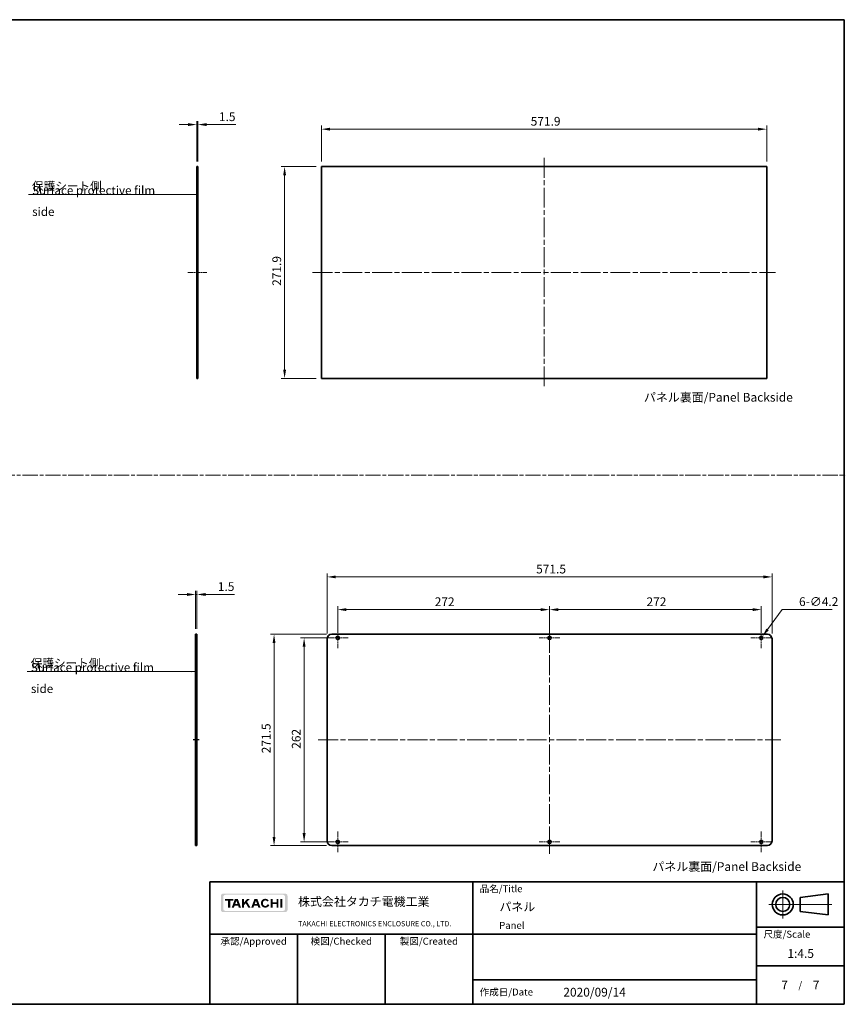
# Model space of a CAD drawing. Units: millimetres. Extents: x 65 to 9511, y 36 to 1722.
# Drawn here: x 8451 to 9511, y 36 to 1301 of the extents above; entities that cross this region are included whole.
import ezdxf
from ezdxf.enums import TextEntityAlignment as Align

# ---------------------------------------------------------------- set-up
doc = ezdxf.new("R2010")
doc.units = ezdxf.units.MM
doc.header["$LTSCALE"] = 4.5
for name, pattern in [('AM_ISO08W050', [18, 12, -1.5, 3, -1.5]), ('AM_ISO08W050x2', [9, 6, -0.75, 1.5, -0.75]), ('CHAIN', [0.35429999999999995, 0.2362, -0.0295, 0.0591, -0.0295])]:
    doc.linetypes.add(name, pattern=pattern)
doc.layers.get('Defpoints').update_dxf_attribs({"lineweight": 25})
for name, color, linetype, lineweight in [('AM_7', 4, 'AM_ISO08W050', 25), ('Border (ISO)', 7, 'Continuous', 35), ('Center Mark (ISO)', 131, 'Continuous', 18), ('Centerline (ISO)', 131, 'Continuous', 18), ('Centerline (ISO) @ 1', 131, 'Continuous', 18), ('Dimension (ISO)', 7, 'Continuous', 18), ('Dimension (ISO) @ 1', 7, 'Continuous', 18), ('Hatch (ISO)', 1, 'Continuous', 18), ('Sketch Geometry (ISO)', 7, 'Continuous', 18), ('Symbol (ISO)', 7, 'Continuous', 18), ('Title (ISO)', 7, 'Continuous', 35), ('Visible (ISO)', 7, 'Continuous', 35), ('Visible Narrow (ISO)', 7, 'Continuous', 25)]:
    doc.layers.add(name, color=color, linetype=linetype, lineweight=lineweight)
doc.styles.add('Note Text (TK)', font='txt')
doc.styles.add('文字スタイル67', font='arial.ttf')
doc.dimstyles.new('Default - Method 1b (TK)', dxfattribs={"dimscale": 4.5, "dimtxt": 2.5, "dimasz": 2.5, "dimexe": 1, "dimexo": 1.499999999999999, "dimgap": 1, "dimtad": 1, "dimtoh": 1, "dimrnd": 1e-08, "dimdsep": 46, "dimtxsty": 'Note Text (TK)', "dimcen": 0.09, "dimdle": 5, "dimclrd": 100, "dimclre": 100, "dimclrt": 7, "dimadec": 1, "dimazin": 1, "dimtfac": 1, "dimtmove": 0, "dimatfit": 3, "dimfxl": 1, "dimtolj": 1, "dimlwd": -1, "dimlwe": -1, "dimarcsym": 0})
doc.dimstyles.new('Default - Method 1b (TK)$7', dxfattribs={"dimscale": 4.5, "dimtxt": 2.5, "dimasz": 2.5, "dimexe": 1, "dimexo": 1.499999999999999, "dimgap": 1, "dimtad": 1, "dimtoh": 1, "dimrnd": 1e-08, "dimdsep": 46, "dimtxsty": 'Note Text (TK)', "dimcen": 0.09, "dimdle": 5, "dimclrd": 100, "dimclre": 100, "dimclrt": 7, "dimadec": 1, "dimazin": 1, "dimtfac": 1, "dimtmove": 0, "dimatfit": 3, "dimfxl": 1, "dimtolj": 1, "dimlwd": -1, "dimlwe": -1, "dimarcsym": 0})

# ---------------------------------------------------------------- blocks, each defined once
blk = doc.blocks.new('図面枠 tk図枠')
at = {"layer": 'Border (ISO)'}
for p, q in [((14.49999999999999, 289), (405.4999999999999, 289)), ((14.49999999999999, 289), (14.50000000000001, 8.000000000000007)), ((405.4999999999999, 289), (405.4999999999999, 8.000000000000007)), ((14.50000000000001, 8.000000000000007), (405.4999999999999, 8.000000000000007))]:
    blk.add_line(p, q, dxfattribs=at)
blk = doc.blocks.new('表題欄 tk表題欄')
at = {"layer": 'Hatch (ISO)'}
h = blk.add_hatch(color=256, dxfattribs=at)
edge = h.paths.add_edge_path(flags=0)
edge.add_arc((95.57537688673352, 236.2990653650367), 0.5958259999999996, 269.9999999999897, 360)
edge.add_line((96.17120288673351, 236.2990653650368), (96.17120288673348, 239.7107813650365))
edge.add_arc((95.5753768867335, 239.7107813650366), 0.5958259999999996, 0, 90.0000000000068)
edge.add_line((95.57537688673342, 240.3066073650366), (79.13710888673356, 240.3066073650366))
edge.add_arc((79.13710888673353, 239.7107813650366), 0.5958259999999996, 89.99999999999744, 180)
edge.add_line((78.54128288673353, 239.7107813650365), (78.54128288673331, 236.2990653650368))
edge.add_arc((79.13710888673332, 236.2990653650365), 0.5958259999999996, 180, 270.0000000000231)
edge.add_line((79.13710888673356, 235.7032393650365), (95.57537688673342, 235.7032393650367))
edge = h.paths.add_edge_path()
edge.add_line((77.83935088673357, 239.9556413650366), (77.83935088673357, 236.0542053650368))
edge.add_arc((78.54128288673346, 236.0542053650367), 0.7019319999998935, 180, 270.0000000000087)
edge.add_line((78.54128288673357, 235.3522733650368), (96.17120288673352, 235.3522733650368))
edge.add_arc((96.17120288673351, 236.0542053650367), 0.7019319999998921, 270, 360)
edge.add_line((96.8731348867334, 236.0542053650368), (96.87313488673352, 239.9556413650366))
edge.add_arc((96.1712028867336, 239.9556413650367), 0.7019319999998921, 0, 90.00000000000873)
edge.add_line((96.17120288673348, 240.6575733650367), (78.54128288673357, 240.6575733650366))
edge.add_arc((78.54128288673357, 239.9556413650366), 0.7019319999999984, 90, 180)
for points in [[(79.07181288673355, 239.1476033650369), (79.07181288673355, 238.6578833650367), (79.92066088673353, 238.6578833650367), (79.92066088673353, 236.6581933650368), (80.50832488673353, 236.6581933650368), (80.50832488673353, 238.6578833650367), (81.35717288673355, 238.6578833650367), (81.35717288673355, 239.1476033650369)], [(85.68407849525303, 236.6581933650368), (84.9434673993943, 237.8918698287545), (84.41792288673358, 237.3246628822781), (84.41792288673358, 236.6581933650368), (83.89555488673355, 236.6581933650368), (83.89555488673355, 239.1476033650369), (84.41792288673358, 239.1476033650369), (84.41792288673358, 238.0993979968839), (85.38913556809511, 239.1476033650369), (86.10696490847272, 239.1476033650369), (85.31925422435492, 238.2974470774499), (86.30334488673353, 236.6581933650368)], [(92.09142939614459, 239.1476033650369), (92.09142939614459, 236.6581933650368), (92.60971639614465, 236.6581933650368), (92.60971639614465, 237.6580383650368), (93.76872039614462, 237.6580383650368), (93.76872039614462, 236.6581933650368), (94.28700739614459, 236.6581933650368), (94.28700739614459, 239.1476033650369), (93.76872039614462, 239.1476033650369), (93.76872039614462, 238.1477583650367), (92.60971639614465, 238.1477583650367), (92.60971639614465, 239.1476033650369)], [(94.84202339614467, 239.1476033650369), (94.84202339614467, 236.6581933650368), (95.36439139614473, 236.6581933650368), (95.36439139614473, 239.1476033650369)]]:
    blk.add_hatch(color=256, dxfattribs=at).paths.add_polyline_path(points)
h = blk.add_hatch(color=256, dxfattribs=at)
h.paths.add_polyline_path([(82.59020695886475, 237.7110913650368), (81.95242681460243, 237.7110913650368), (82.27131688673356, 238.5794973650367)], flags=0)
h.paths.add_polyline_path([(82.77903014574996, 237.1968853650368), (81.76360362771717, 237.1968853650368), (81.56578886050404, 236.6581933650368), (80.94907288673355, 236.6581933650368), (81.86321688673357, 239.1476033650369), (82.67941688673353, 239.1476033650369), (83.59356088673351, 236.6581933650368), (82.97684491296302, 236.6581933650368)])
h = blk.add_hatch(color=256, dxfattribs=at)
h.paths.add_polyline_path([(87.52707281460246, 237.7110913650368), (88.16485295886469, 237.7110913650368), (87.84596288673359, 238.5794973650367)], flags=0)
h.paths.add_polyline_path([(87.14043486050403, 236.6581933650368), (87.3382496277172, 237.1968853650368), (88.35367614574989, 237.1968853650368), (88.551490912963, 236.6581933650368), (89.16820688673343, 236.6581933650368), (88.25406288673352, 239.1476033650369), (87.43786288673356, 239.1476033650369), (86.52371888673358, 236.6581933650368)])
h = blk.add_hatch(color=256, dxfattribs=at)
edge = h.paths.add_edge_path()
edge.add_arc((90.52309888673334, 237.9028983650369), 1.273272000000011, 38.55054079078439, 336.5820184016556)
edge.add_line((91.69149139614446, 237.3968543650369), (91.17255542714857, 237.6216113977801))
edge.add_ellipse((90.52309888673352, 237.9028983650369), major_axis=(0, -0.7998759999999119), ratio=0.8673469387756529, start_angle=128.5505407907963, end_angle=426.582018401653, ccw=False)
edge.add_line((91.09381514418376, 238.3576891122095), (91.51887237036831, 238.6964075050431))
at = {"layer": 'Title (ISO)'}
for p, q in [((74.70882392282105, 244.052739026017), (255.7088239228211, 244.052739026017)), ((74.70882392282105, 209.052739026017), (74.70882392282105, 244.052739026017)), ((149.7088239228211, 244.052739026017), (149.7088239228211, 209.052739026017)), ((230.7088239228211, 244.052739026017), (230.7088239228211, 209.052739026017)), ((255.7088239228211, 244.052739026017), (255.7088239228211, 209.052739026017)), ((243.2088239228211, 239.552739026017), (251.2088239228211, 240.5527390260171)), ((243.2088239228211, 239.552739026017), (243.2088239228211, 235.552739026017)), ((251.2088239228211, 234.552739026017), (251.2088239228211, 240.5527390260171)), ((243.2088239228211, 235.552739026017), (251.2088239228211, 234.552739026017)), ((230.7088239228211, 231.052739026017), (255.7088239228211, 231.052739026017)), ((74.70882392282105, 229.052739026017), (230.7088239228211, 229.052739026017)), ((99.70882392282108, 229.052739026017), (99.70882392282108, 209.052739026017)), ((124.708823922821, 229.052739026017), (124.708823922821, 209.052739026017)), ((230.7088239228211, 220.052739026017), (255.7088239228211, 220.052739026017)), ((149.7088239228211, 216.052739026017), (230.7088239228211, 216.052739026017)), ((255.7088239228211, 209.052739026017), (74.70882392282105, 209.052739026017))]:
    blk.add_line(p, q, dxfattribs=at)
at = {"layer": 'Title (ISO)', "color": 4, "linetype": 'CHAIN', "lineweight": 18, "ltscale": 8.889559745788574}
blk.add_line((238.2088239228211, 241.552739026017), (238.2088239228211, 233.552739026017), dxfattribs=at)
at = {"layer": 'Title (ISO)', "color": 4, "linetype": 'CHAIN', "lineweight": 18, "ltscale": 20.00163269042969}
blk.add_line((252.2088239228211, 237.552739026017), (234.2088239228211, 237.552739026017), dxfattribs=at)
at = {"layer": 'Title (ISO)'}
for radius in [3, 2]:
    blk.add_circle((238.2088239228211, 237.552739026017), radius, dxfattribs=at)
at = {"layer": 'Title (ISO)', "color": 1, "char_height": 2.000000029802322, "line_spacing_factor": 1.5, "style": 'Note Text (TK)'}
for s, insert, attachment_point in [('\\fＭＳ Ｐゴシック|b0|i0;\\H2.0000;品名/Title', (151.708823922821, 242.052739026017), 4), ('\\fＭＳ Ｐゴシック|b0|i0;\\H2.0000;承認/Approved', (87.20882392282108, 227.052739026017), 5), ('\\fＭＳ Ｐゴシック|b0|i0;\\H2.0000;検図/Checked', (112.208823922821, 227.052739026017), 5), ('\\fＭＳ Ｐゴシック|b0|i0;\\H2.0000;製図/Created', (137.2088239228211, 227.052739026017), 5), ('\\fＭＳ Ｐゴシック|b0|i0;\\H2.0000;尺度/Scale', (232.7088239228211, 229.052739026017), 4), ('\\fＭＳ Ｐゴシック|b0|i0;\\H2.0000;作成日/Date', (151.708823922821, 212.552739026017), 4)]:
    blk.add_mtext(s, dxfattribs=dict(at, insert=insert, attachment_point=attachment_point))
at = {"layer": 'Title (ISO)', "color": 7, "line_spacing_factor": 1.5, "style": 'Note Text (TK)'}
for s, insert, char_height, attachment_point in [('株式会社タカチ電機工業', (99.87313488673345, 238.052739026017), 2.5, 4), ('\\fArial|b0|i0;\\H1.4986;TAKACHI ELECTRONICS ENCLOSURE CO., LTD.', (99.87313488673342, 232.052739026017), 1.49859994649887, 4), ('\\fＭＳ Ｐゴシック|b0|i0;\\H2.0000;/', (243.2088239228211, 214.552739026017), 2.000000029802322, 5)]:
    blk.add_mtext(s, dxfattribs=dict(at, insert=insert, char_height=char_height, attachment_point=attachment_point))
at = {"layer": 'Title (ISO)', "color": 7}
for tag, p, height, style in [('<品名>_001', (157.2826875528348, 235.5328526211061), 2.5, 'Note Text (TK)'), ('<Title>_001', (157.7088239228211, 230.5513747487906), 2.000000029802322, '文字スタイル67'), ('<尺度>_001', (239.5440510892929, 222.302739026017), 2.5, 'Note Text (TK)'), ('作成日_001', (175.6179145609817, 211.2601253517655), 2.5, 'Note Text (TK)'), ('<ページ_No.>_001', (238.0980284456275, 213.302739026017), 2.5, 'Note Text (TK)'), ('<総ページ数>_001', (246.7855284409709, 213.302739026017), 2.5, 'Note Text (TK)')]:
    blk.add_attdef(tag, p, '', height=height, dxfattribs=dict(at, style=style))
at = {"layer": 'Title (ISO)', "color": 7, "style": 'Note Text (TK)'}
blk.add_attdef('<承認>', text='', height=2.5, dxfattribs=at).set_placement((87.20882392282108, 217.052739026017), align=Align.MIDDLE_CENTER)
blk = doc.blocks.new('*D36')
at = {"layer": 'Defpoints', "color": 0}
for p in [(9409.893080274534, 1159.905872248306), (8837.993080274537, 1111.777073311339), (9409.893080274534, 1111.777073311339)]:
    blk.add_point(p, dxfattribs=at)
at = {"layer": 'Dimension (ISO)', "color": 100}
for p, q in [((8837.993080274537, 1118.527073311339), (8837.993080274537, 1164.405872248306)), ((9409.893080274534, 1118.527073311339), (9409.893080274534, 1164.405872248306)), ((8849.243080274538, 1159.905872248306), (9398.643080274536, 1159.905872248306))]:
    blk.add_line(p, q, dxfattribs=at)
for points in [[(8849.243080274538, 1161.780872248306), (8849.243080274538, 1158.030872248306), (8837.993080274537, 1159.905872248306)], [(9398.643080274536, 1161.780872248306), (9398.643080274536, 1158.030872248306), (9409.893080274534, 1159.905872248306)]]:
    blk.add_solid(points, dxfattribs=at)
at = {"layer": 'Dimension (ISO)', "color": 7, "insert": (9106.780438229081, 1170.030872248306), "char_height": 11.25, "attachment_point": 4, "style": 'Note Text (TK)'}
blk.add_mtext('\\A1;571.9', dxfattribs=at)
blk = doc.blocks.new('*D35')
at = {"layer": 'Defpoints', "color": 0}
for p in [(8790.741830908784, 1111.777073311339), (8837.993080274537, 1111.777073311339), (8837.993080274537, 839.8770733113392)]:
    blk.add_point(p, dxfattribs=at)
at = {"layer": 'Dimension (ISO)', "color": 100}
for p, q in [((8831.243080274537, 1111.777073311339), (8786.241830908784, 1111.777073311339)), ((8790.741830908784, 851.1270733113391), (8790.741830908784, 1100.527073311339)), ((8831.243080274537, 839.8770733113392), (8786.241830908784, 839.8770733113392))]:
    blk.add_line(p, q, dxfattribs=at)
for points in [[(8788.866830908784, 1100.527073311339), (8792.616830908784, 1100.527073311339), (8790.741830908784, 1111.777073311339)], [(8788.866830908784, 851.1270733113391), (8792.616830908784, 851.1270733113391), (8790.741830908784, 839.8770733113392)]]:
    blk.add_solid(points, dxfattribs=at)
at = {"layer": 'Dimension (ISO)', "color": 7, "insert": (8780.616830908786, 958.6644312658847), "char_height": 11.25, "attachment_point": 4, "rotation": 90, "style": 'Note Text (TK)'}
blk.add_mtext('\\A1;271.9', dxfattribs=at)
blk = doc.blocks.new('*D34')
at = {"layer": 'Defpoints', "color": 0}
for p in [(9130.960782846165, 542.8832914794817), (8858.960782846167, 506.5677433647567), (9130.960782846165, 506.5677433647567)]:
    blk.add_point(p, dxfattribs=at)
at = {"layer": 'Dimension (ISO)', "color": 100}
for p, q in [((8858.960782846167, 513.3177433647566), (8858.960782846167, 547.3832914794817)), ((9130.960782846165, 513.3177433647566), (9130.960782846165, 547.3832914794817)), ((8870.210782846165, 542.8832914794817), (9119.710782846167, 542.8832914794817))]:
    blk.add_line(p, q, dxfattribs=at)
for points in [[(8870.210782846165, 544.7582914794817), (8870.210782846165, 541.0082914794817), (8858.960782846167, 542.8832914794817)], [(9119.710782846167, 544.7582914794817), (9119.710782846167, 541.0082914794817), (9130.960782846165, 542.8832914794817)]]:
    blk.add_solid(points, dxfattribs=at)
at = {"layer": 'Dimension (ISO)', "color": 7, "insert": (8983.519021482529, 553.0082914794816), "char_height": 11.25, "attachment_point": 4, "style": 'Note Text (TK)'}
blk.add_mtext('\\A1;272', dxfattribs=at)
blk = doc.blocks.new('*D33')
at = {"layer": 'Defpoints', "color": 0}
for p in [(9402.960782846165, 542.8832914794817), (9130.960782846165, 506.5677433647567), (9402.960782846165, 506.5677433647567)]:
    blk.add_point(p, dxfattribs=at)
at = {"layer": 'Dimension (ISO)', "color": 100}
for p, q in [((9130.960782846165, 513.3177433647566), (9130.960782846165, 547.3832914794817)), ((9402.960782846165, 513.3177433647566), (9402.960782846165, 547.3832914794817)), ((9142.210782846165, 542.8832914794817), (9391.710782846167, 542.8832914794817))]:
    blk.add_line(p, q, dxfattribs=at)
for points in [[(9142.210782846165, 544.7582914794817), (9142.210782846165, 541.0082914794817), (9130.960782846165, 542.8832914794817)], [(9391.710782846167, 544.7582914794817), (9391.710782846167, 541.0082914794817), (9402.960782846165, 542.8832914794817)]]:
    blk.add_solid(points, dxfattribs=at)
at = {"layer": 'Dimension (ISO)', "color": 7, "insert": (9255.519021482529, 553.0082914794816), "char_height": 11.25, "attachment_point": 4, "style": 'Note Text (TK)'}
blk.add_mtext('\\A1;272', dxfattribs=at)
blk = doc.blocks.new('*D32')
at = {"layer": 'Defpoints', "color": 0}
for p in [(9416.710782846165, 584.879504738516), (8845.210782846165, 505.3177433647566), (9416.710782846165, 505.3177433647566)]:
    blk.add_point(p, dxfattribs=at)
at = {"layer": 'Dimension (ISO)', "color": 100}
for p, q in [((8845.210782846165, 512.0677433647566), (8845.210782846165, 589.379504738516)), ((8856.460782846165, 584.879504738516), (9405.460782846167, 584.879504738516)), ((9416.710782846165, 512.0677433647566), (9416.710782846165, 589.379504738516))]:
    blk.add_line(p, q, dxfattribs=at)
for points in [[(8856.460782846165, 586.754504738516), (8856.460782846165, 583.004504738516), (8845.210782846165, 584.879504738516)], [(9405.460782846167, 586.754504738516), (9405.460782846167, 583.004504738516), (9416.710782846165, 584.879504738516)]]:
    blk.add_solid(points, dxfattribs=at)
at = {"layer": 'Dimension (ISO)', "color": 7, "insert": (9113.766180573437, 595.004504738516), "char_height": 11.25, "attachment_point": 4, "style": 'Note Text (TK)'}
blk.add_mtext('\\A1;571.5', dxfattribs=at)
blk = doc.blocks.new('*D31')
at = {"layer": 'Defpoints', "color": 0}
for p in [(8815.780182565302, 506.5677433647567), (8858.960782846167, 506.5677433647567), (8858.960782846167, 244.5677433647567)]:
    blk.add_point(p, dxfattribs=at)
at = {"layer": 'Dimension (ISO)', "color": 100}
for p, q in [((8852.210782846167, 506.5677433647567), (8811.280182565302, 506.5677433647567)), ((8815.780182565302, 255.8177433647567), (8815.780182565302, 495.3177433647567)), ((8852.210782846167, 244.5677433647567), (8811.280182565302, 244.5677433647567))]:
    blk.add_line(p, q, dxfattribs=at)
for points in [[(8813.905182565302, 495.3177433647567), (8817.6551825653, 495.3177433647567), (8815.780182565302, 506.5677433647567)], [(8813.905182565302, 255.8177433647567), (8817.6551825653, 255.8177433647567), (8815.780182565302, 244.5677433647567)]]:
    blk.add_solid(points, dxfattribs=at)
at = {"layer": 'Dimension (ISO)', "color": 7, "insert": (8805.655182565302, 364.1259820011203), "char_height": 11.25, "attachment_point": 4, "rotation": 90, "style": 'Note Text (TK)'}
blk.add_mtext('\\A1;262', dxfattribs=at)
blk = doc.blocks.new('*D30')
at = {"layer": 'Defpoints', "color": 0}
for p in [(8777.19187205501, 511.3177433647567), (8851.210782846165, 511.3177433647566), (8851.210782846165, 239.8177433647567)]:
    blk.add_point(p, dxfattribs=at)
at = {"layer": 'Dimension (ISO)', "color": 100}
for p, q in [((8844.460782846167, 511.3177433647566), (8772.69187205501, 511.3177433647567)), ((8777.19187205501, 251.0677433647567), (8777.19187205501, 500.0677433647566)), ((8844.460782846167, 239.8177433647567), (8772.69187205501, 239.8177433647567))]:
    blk.add_line(p, q, dxfattribs=at)
for points in [[(8775.31687205501, 500.0677433647566), (8779.06687205501, 500.0677433647566), (8777.19187205501, 511.3177433647567)], [(8775.31687205501, 251.0677433647567), (8779.06687205501, 251.0677433647567), (8777.19187205501, 239.8177433647567)]]:
    blk.add_solid(points, dxfattribs=at)
at = {"layer": 'Dimension (ISO)', "color": 7, "insert": (8767.06687205501, 358.3731410920294), "char_height": 11.25, "attachment_point": 4, "rotation": 90, "style": 'Note Text (TK)'}
blk.add_mtext('\\A1;271.5', dxfattribs=at)
blk = doc.blocks.new('*D29')
at = {"layer": 'Defpoints', "color": 0}
for p in [(9404.20606008658, 508.2586852899858), (9401.715505605745, 504.8768014395291)]:
    blk.add_point(p, dxfattribs=at)
at = {"layer": 'Dimension (ISO)', "color": 100}
for p, q in [((9429.820048931584, 543.0395085513346), (9410.87718816025, 517.3173027465691)), ((9493.929924040285, 543.0395085513337), (9429.820048931584, 543.0395085513346)), ((9402.55578284616, 506.5677433647579), (9403.365782846164, 506.567743364757)), ((9402.960782846161, 506.1627433647572), (9402.960782846163, 506.9727433647576))]:
    blk.add_line(p, q, dxfattribs=at)
blk.add_solid([(9409.367418584152, 518.429157425514), (9412.386957736348, 516.2054480676243), (9404.20606008658, 508.2586852899858)], dxfattribs=at)
at = {"layer": 'Dimension (ISO)', "color": 7, "insert": (9451.422821767557, 553.1645085513345), "char_height": 11.25, "attachment_point": 4, "style": 'Note Text (TK)'}
blk.add_mtext('\\A1;6-∅4.2', dxfattribs=at)
blk = doc.blocks.new('*D24')
at = {"layer": 'Defpoints', "color": 0}
for p in [(8677.959939077, 562.3177433647564), (8676.459939077, 511.3177433647563), (8677.959939077, 511.3177433647563)]:
    blk.add_point(p, dxfattribs=at)
at = {"layer": 'Dimension (ISO)', "color": 100}
for p, q in [((8665.209939077, 562.3177433647564), (8653.959939077002, 562.3177433647564)), ((8676.459939077, 518.0677433647563), (8676.459939077, 566.8177433647564)), ((8676.459939077, 562.3177433647564), (8677.959939077, 562.3177433647564)), ((8677.959939077, 518.0677433647563), (8677.959939077, 566.8177433647564)), ((8689.209939077002, 562.3177433647564), (8726.59062115045, 562.3177433647564))]:
    blk.add_line(p, q, dxfattribs=at)
for points in [[(8665.209939077, 564.1927433647564), (8665.209939077, 560.4427433647564), (8676.459939077, 562.3177433647564)], [(8689.209939077002, 564.1927433647564), (8689.209939077002, 560.4427433647564), (8677.959939077, 562.3177433647564)]]:
    blk.add_solid(points, dxfattribs=at)
at = {"layer": 'Dimension (ISO)', "color": 7, "insert": (8704.959939332268, 572.4427433647564), "char_height": 11.25, "attachment_point": 4, "style": 'Note Text (TK)'}
blk.add_mtext('\\A1;1.5', dxfattribs=at)
blk = doc.blocks.new('*D23')
at = {"layer": 'Defpoints', "color": 0}
for p in [(8679.397487879207, 1165.777073311339), (8677.897487879207, 1111.777073311339), (8679.397487879207, 1111.777073311339)]:
    blk.add_point(p, dxfattribs=at)
at = {"layer": 'Dimension (ISO)', "color": 100}
for p, q in [((8666.647487879209, 1165.777073311339), (8655.397487879207, 1165.777073311339)), ((8677.897487879207, 1118.527073311339), (8677.897487879207, 1170.277073311339)), ((8677.897487879207, 1165.777073311339), (8679.397487879207, 1165.777073311339)), ((8679.397487879207, 1118.527073311339), (8679.397487879207, 1170.277073311339)), ((8690.647487879207, 1165.777073311339), (8728.028169952657, 1165.777073311339))]:
    blk.add_line(p, q, dxfattribs=at)
for points in [[(8666.647487879209, 1167.652073311339), (8666.647487879209, 1163.902073311339), (8677.897487879207, 1165.777073311339)], [(8690.647487879207, 1167.652073311339), (8690.647487879207, 1163.902073311339), (8679.397487879207, 1165.777073311339)]]:
    blk.add_solid(points, dxfattribs=at)
at = {"layer": 'Dimension (ISO)', "color": 7, "insert": (8706.397488134475, 1175.902073311339), "char_height": 11.25, "attachment_point": 4, "style": 'Note Text (TK)'}
blk.add_mtext('\\A1;1.5', dxfattribs=at)

msp = doc.modelspace()

# ---------------------------------------------------------------- linework, layer by layer
at = {"layer": 'AM_7', "linetype": 'AM_ISO08W050x2'}
msp.add_line((8680.959939077, 375.5677433647565), (8673.459939077, 375.5677433647565), dxfattribs=at)
at = {"layer": 'Center Mark (ISO)', "linetype": 'CHAIN', "ltscale": 6.593063831329345}
for p, q in [((8858.960782846167, 519.9177433647568), (8858.960782846167, 493.2177433647566)), ((9130.960782846165, 519.9177433647568), (9130.960782846165, 493.2177433647566)), ((9402.960782846165, 519.9177433647568), (9402.960782846165, 493.2177433647566)), ((8872.310782846165, 506.5677433647567), (8845.610782846163, 506.5677433647567)), ((9144.310782846165, 506.5677433647567), (9117.610782846165, 506.5677433647567)), ((9416.310782846165, 506.5677433647567), (9389.610782846165, 506.5677433647567)), ((8858.960782846167, 257.9177433647567), (8858.960782846167, 231.2177433647566)), ((9130.960782846165, 257.9177433647567), (9130.960782846165, 231.2177433647566)), ((9402.960782846165, 257.9177433647567), (9402.960782846165, 231.2177433647566)), ((8872.310782846165, 244.5677433647567), (8845.610782846163, 244.5677433647567)), ((9144.310782846165, 244.5677433647567), (9117.610782846165, 244.5677433647567)), ((9416.310782846165, 244.5677433647567), (9389.610782846165, 244.5677433647567))]:
    msp.add_line(p, q, dxfattribs=at)
at = {"layer": 'Centerline (ISO)', "linetype": 'CHAIN', "ltscale": 23.99096870422363}
for p, q in [((9123.943080274536, 1123.027073311339), (9123.943080274536, 828.6270733113392)), ((8826.743080274537, 975.8270733113393), (9421.143080274536, 975.8270733113393)), ((9130.960782846165, 522.5677433647566), (9130.960782846165, 228.5677433647567)), ((8833.960782846165, 375.5677433647567), (9427.960782846165, 375.5677433647567))]:
    msp.add_line(p, q, dxfattribs=at)
at = {"layer": 'Centerline (ISO)', "linetype": 'CHAIN', "ltscale": 5.926339626312255}
msp.add_line((8666.647487879209, 975.827073311339), (8690.647487879207, 975.827073311339), dxfattribs=at)
at = {"layer": 'Sketch Geometry (ISO)', "color": 4, "linetype": 'CHAIN', "lineweight": 18, "ltscale": 18.40970039367675}
msp.add_line((7749.750002995767, 715.5312502329094), (9510.840442785227, 715.5312502329094), dxfattribs=at)
at = {"layer": 'Visible (ISO)'}
for p, q in [((8677.897487879207, 1111.777073311339), (8679.397487879207, 1111.777073311339)), ((8677.897487879207, 1111.777073311339), (8677.897487879207, 839.8770733113391)), ((8679.397487879207, 1111.777073311339), (8679.397487879207, 839.8770733113391)), ((8837.993080274537, 1111.777073311339), (8837.993080274537, 839.8770733113392)), ((8837.993080274537, 1111.777073311339), (9409.893080274534, 1111.777073311339)), ((9409.893080274534, 1111.777073311339), (9409.893080274534, 839.8770733113392)), ((8677.897487879207, 839.8770733113391), (8679.397487879207, 839.8770733113391)), ((8837.993080274537, 839.8770733113392), (9409.893080274534, 839.8770733113392)), ((8677.959939077, 511.3177433647565), (8676.459939077, 511.3177433647565)), ((8676.459939077002, 505.3177433647564), (8676.459939077, 511.3177433647565)), ((8677.959939077, 511.3177433647565), (8677.959939077002, 505.3177433647564)), ((8851.210782846165, 511.3177433647566), (9410.710782846165, 511.3177433647566)), ((8676.459939077002, 505.3177433647564), (8676.459939077002, 245.8177433647565)), ((8677.959939077002, 505.3177433647564), (8677.959939077002, 245.8177433647565)), ((8845.210782846165, 505.3177433647566), (8845.210782846165, 245.8177433647567)), ((9416.710782846165, 505.3177433647566), (9416.710782846165, 245.8177433647567)), ((8676.459939077, 239.8177433647565), (8676.459939077002, 245.8177433647565)), ((8677.959939077002, 245.8177433647565), (8677.959939077, 239.8177433647565)), ((8676.459939077, 239.8177433647565), (8677.959939077, 239.8177433647565)), ((8851.210782846165, 239.8177433647567), (9410.710782846165, 239.8177433647567))]:
    msp.add_line(p, q, dxfattribs=at)
for centre in [(8858.960782846167, 506.5677433647565), (9130.960782846165, 506.5677433647565), (9402.960782846165, 506.5677433647565), (8858.960782846167, 244.5677433647567), (9130.960782846165, 244.5677433647567), (9402.960782846165, 244.5677433647567)]:
    msp.add_circle(centre, 2.1, dxfattribs=at)
for centre, radius, start, end in [((8851.210782846165, 505.3177433647566), 6, 90, 180), ((9410.710782846165, 505.3177433647567), 5.999999999999901, 0, 90), ((8851.210782846165, 245.8177433647567), 6.000000000000048, 180, 270), ((9410.710782846165, 245.8177433647567), 6.000000000000013, 270, 0)]:
    msp.add_arc(centre, radius, start, end, dxfattribs=at)
at = {"layer": 'Visible Narrow (ISO)'}
for p, q in [((8676.459939077002, 505.3177433647564), (8677.959939077002, 505.3177433647564)), ((8677.959939077002, 245.8177433647565), (8676.459939077002, 245.8177433647565))]:
    msp.add_line(p, q, dxfattribs=at)

# ---------------------------------------------------------------- block references
at = {"xscale": 4.5, "yscale": 4.5, "zscale": 4.5}
msp.add_blockref('図面枠 tk図枠', (7684.511186235079, 4.9442849814e-06), dxfattribs=at)
ref = msp.add_blockref('表題欄 tk表題欄', (8358.571478582384, -904.7373206727916), dxfattribs=dict(xscale=4.5, yscale=4.5, zscale=4.5))
ref.add_attrib('<品名>_001', 'パネル', (9066.599254392135, 155.6079593106716), dxfattribs={"layer": 'Title (ISO)', "color": 7, "height": 11.25, "style": 'Note Text (TK)'})
ref.add_attrib('<尺度>_001', '1:4.5', (9436.519708484204, 95.62500494428514), dxfattribs={"layer": 'Title (ISO)', "color": 7, "height": 11.25, "style": 'Note Text (TK)'})
ref.add_attrib('作成日_001', '2020/09/14', (9148.69229297044, 45.93324341015319), dxfattribs={"layer": 'Title (ISO)', "color": 7, "height": 11.25, "style": 'Note Text (TK)'})
ref.add_attrib('<Title>_001', 'Panel', (9066.321213485657, 132.8973445535243), dxfattribs={"layer": 'Title (ISO)', "color": 7, "height": 9.00000013411045, "style": '文字スタイル67'})
ref.add_attrib('<ページ_No.>_001', '7', (9428.606356566754, 55.12500494428504), dxfattribs={"layer": 'Title (ISO)', "color": 7, "height": 11.25, "style": 'Note Text (TK)'})
ref.add_attrib('<総ページ数>_001', '7', (9469.106356566754, 55.12500494428504), dxfattribs={"layer": 'Title (ISO)', "color": 7, "height": 11.25, "style": 'Note Text (TK)'})

# ---------------------------------------------------------------- texts
at = {"layer": 'Centerline (ISO) @ 1', "color": 7, "char_height": 10.94023115387773, "line_spacing_factor": 1.5, "style": 'Note Text (TK)'}
for s, insert, width, attachment_point in [('{保護シート側}', (8466.338416541434, 1077.852898935575), 90.20892373256058, 7), ('{Surface protective film side}', (8466.529444830012, 1066.209284822152), 188.6070368349699, 4), ('{保護シート側}', (8464.738767777364, 465.199082118152), 90.20892373256058, 7), ('{Surface protective film side}', (8464.929796065942, 453.5554680047287), 188.6070368349699, 4)]:
    msp.add_mtext(s, dxfattribs=dict(at, insert=insert, width=width, attachment_point=attachment_point))
at = {"layer": 'Symbol (ISO)', "color": 7, "char_height": 11.25, "attachment_point": 4, "line_spacing_factor": 1.5, "style": 'Note Text (TK)'}
for insert in [(9252.199588212936, 815.5958492163536), (9263.060824394863, 212.8946207825247)]:
    msp.add_mtext_dynamic_manual_height_columns('{\\fMS PGothic|b0|i0|c128|p50;パネル裏面/Panel Backside}', width=200.2385292969229, gutter_width=1, heights=[0], dxfattribs=dict(at, insert=insert))

# ---------------------------------------------------------------- dimensions: what is measured, and where the dimension line sits
at = {"layer": 'Dimension (ISO) @ 1', "color": 100}
for base, p1, p2, angle, override, picture, middle in [((8679.397487879207, 1165.777073311339), (8677.897487879207, 1111.777073311339), (8679.397487879207, 1111.777073311339), 180, {"dimscale": 1, "dimtxt": 11.25, "dimasz": 11.25, "dimexe": 4.5, "dimexo": 6.749999999999999, "dimgap": 4.5, "dimtoh": 0, "dimdec": 2, "dimcen": 0.405, "dimtp": 0, "dimtm": 0, "dimtdec": 2, "dimtix": 0, "dimtofl": 1, "dimtmove": 0, "dimatfit": 1}, '*D23', (8714.962829043565, 1165.777073311339)), ((9409.893080274534, 1159.905872248306), (8837.993080274537, 1111.777073311339), (9409.893080274534, 1111.777073311339), 180, {"dimscale": 1, "dimtxt": 11.25, "dimasz": 11.25, "dimexe": 4.5, "dimexo": 6.749999999999999, "dimgap": 4.5, "dimtoh": 0, "dimdec": 2, "dimcen": 0.405, "dimtp": 0, "dimtm": 0, "dimtdec": 2, "dimtix": 0, "dimtofl": 0, "dimtmove": 0, "dimatfit": 1}, '*D36', (9123.943080274536, 1159.905872248306)), ((8790.741830908784, 1111.777073311339), (8837.993080274537, 839.8770733113392), (8837.993080274537, 1111.777073311339), 270, {"dimscale": 1, "dimtxt": 11.25, "dimasz": 11.25, "dimexe": 4.5, "dimexo": 6.749999999999999, "dimgap": 4.5, "dimtoh": 0, "dimdec": 2, "dimcen": 0.405, "dimtp": 0, "dimtm": 0, "dimtdec": 2, "dimtix": 0, "dimtofl": 0, "dimtmove": 0, "dimatfit": 1}, '*D35', (8790.741830908784, 975.8270733113393)), ((9416.710782846165, 584.879504738516), (8845.210782846165, 505.3177433647566), (9416.710782846165, 505.3177433647566), 180, {"dimscale": 1, "dimtxt": 11.25, "dimasz": 11.25, "dimexe": 4.5, "dimexo": 6.749999999999999, "dimgap": 4.5, "dimtoh": 0, "dimdec": 2, "dimcen": 0.405, "dimtp": 0, "dimtm": 0, "dimtdec": 2, "dimtix": 0, "dimtofl": 0, "dimtmove": 0, "dimatfit": 1}, '*D32', (9130.960782846165, 584.879504738516)), ((8677.959939077, 562.3177433647564), (8676.459939077, 511.3177433647563), (8677.959939077, 511.3177433647563), 180, {"dimscale": 1, "dimtxt": 11.25, "dimasz": 11.25, "dimexe": 4.5, "dimexo": 6.749999999999999, "dimgap": 4.5, "dimtoh": 0, "dimdec": 2, "dimcen": 0.405, "dimtp": 0, "dimtm": 0, "dimtdec": 2, "dimtix": 0, "dimtofl": 1, "dimtmove": 0, "dimatfit": 1}, '*D24', (8713.525280241358, 562.3177433647564)), ((9130.960782846165, 542.8832914794817), (8858.960782846167, 506.5677433647567), (9130.960782846165, 506.5677433647567), 180, {"dimscale": 1, "dimtxt": 11.25, "dimasz": 11.25, "dimexe": 4.5, "dimexo": 6.749999999999999, "dimgap": 4.5, "dimtoh": 0, "dimdec": 2, "dimcen": 0.405, "dimtp": 0, "dimtm": 0, "dimtdec": 2, "dimtix": 0, "dimtofl": 0, "dimtmove": 0, "dimatfit": 1}, '*D34', (8994.960782846165, 542.8832914794817)), ((9402.960782846165, 542.8832914794817), (9130.960782846165, 506.5677433647567), (9402.960782846165, 506.5677433647567), 180, {"dimscale": 1, "dimtxt": 11.25, "dimasz": 11.25, "dimexe": 4.5, "dimexo": 6.749999999999999, "dimgap": 4.5, "dimtoh": 0, "dimdec": 2, "dimcen": 0.405, "dimtp": 0, "dimtm": 0, "dimtdec": 2, "dimtix": 0, "dimtofl": 0, "dimtmove": 0, "dimatfit": 1}, '*D33', (9266.960782846165, 542.8832914794817)), ((8777.19187205501, 511.3177433647567), (8851.210782846165, 239.8177433647567), (8851.210782846165, 511.3177433647566), 270, {"dimscale": 1, "dimtxt": 11.25, "dimasz": 11.25, "dimexe": 4.5, "dimexo": 6.749999999999999, "dimgap": 4.5, "dimtoh": 0, "dimdec": 2, "dimcen": 0.405, "dimtp": 0, "dimtm": 0, "dimtdec": 2, "dimtix": 0, "dimtofl": 0, "dimtmove": 0, "dimatfit": 1}, '*D30', (8777.19187205501, 375.5677433647567)), ((8815.780182565302, 506.5677433647567), (8858.960782846167, 244.5677433647567), (8858.960782846167, 506.5677433647567), 90, {"dimscale": 1, "dimtxt": 11.25, "dimasz": 11.25, "dimexe": 4.5, "dimexo": 6.749999999999999, "dimgap": 4.5, "dimtoh": 0, "dimdec": 2, "dimcen": 0.405, "dimtp": 0, "dimtm": 0, "dimtdec": 2, "dimtix": 0, "dimtofl": 0, "dimtmove": 0, "dimatfit": 1}, '*D31', (8815.780182565302, 375.5677433647567))]:
    dim = msp.add_linear_dim(base=base, p1=p1, p2=p2, angle=angle, dimstyle='Default - Method 1b (TK)', override=override, dxfattribs=at)
    dim.commit()
    dim.dimension.update_dxf_attribs({"geometry": picture, "text_midpoint": middle, "dimtype": 128})
dim = msp.add_diameter_dim_2p(p1=(9401.715505605745, 504.8768014395291), p2=(9404.20606008658, 508.2586852899858), text='6-<>', dimstyle='Default - Method 1b (TK)', override={"dimscale": 1, "dimtxt": 11.25, "dimasz": 11.25, "dimexe": 4.5, "dimexo": 6.749999999999999, "dimgap": 4.5, "dimtih": 1, "dimdec": 2, "dimlfac": 0.9999999999999349, "dimcen": 0.405, "dimtp": 0, "dimtm": 0, "dimtdec": 2, "dimtix": 0, "dimtofl": 0, "dimtmove": 0, "dimatfit": 3}, dxfattribs=at)
dim.commit()
dim.dimension.update_dxf_attribs({"geometry": '*D29', "text_midpoint": (9472.676372903921, 543.0395085513346), "dimtype": 131})

# ---------------------------------------------------------------- leaders
at = {"layer": 'Centerline (ISO) @ 1', "color": 100, "annotation_type": 0, "has_hookline": 1, "hookline_direction": 1, "text_width": 85.84351831537018}
for points in [[(8678.03861697734, 1075.999617674888), (8547.522078798529, 1076.029527076595)], [(8676.43896821327, 463.3458008574655), (8545.92243003446, 463.3757102591724)]]:
    msp.add_leader(points, dimstyle='Default - Method 1b (TK)$7', override={"dimscale": 1, "dimtxt": 5, "dimasz": 5, "dimgap": 0, "dimtad": 1}, dxfattribs=at)

doc.saveas('drawing.dxf')
